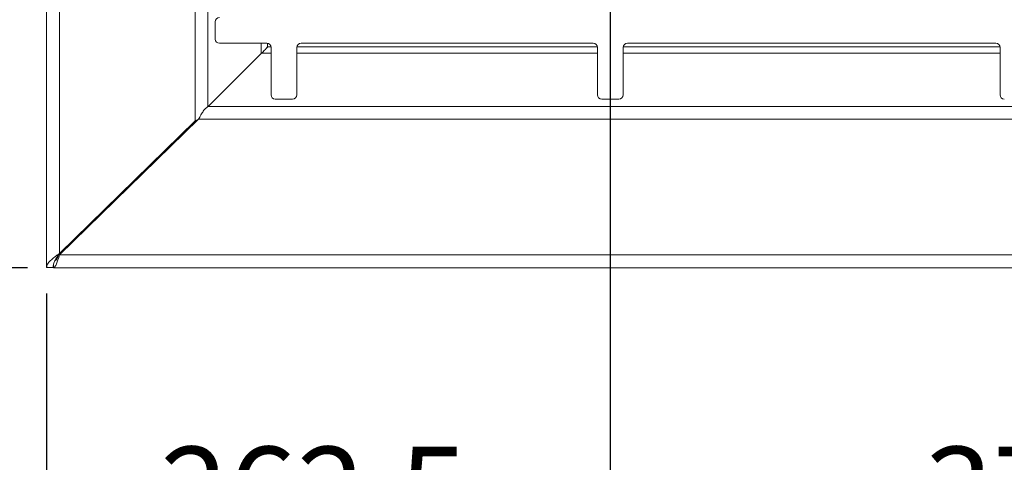
# Model space of a CAD drawing. Units: millimetres. Extents: x 5 to 415, y 5 to 292.
# Drawn here: x 61 to 99, y 48 to 65 of the extents above; entities that cross this region are included whole.
import ezdxf

# ---------------------------------------------------------------- set-up
doc = ezdxf.new("R2010")
doc.units = ezdxf.units.MM
doc.layers.add('BEMAßUNG', color=96, linetype='Continuous')
doc.styles.add('SLDTEXTSTYLE0', font='TXT', dxfattribs={"width": 0.75})
doc.dimstyles.new('SLDDIMSTYLE2', dxfattribs={"dimtxt": 3.5, "dimasz": 3.302, "dimexe": 0, "dimexo": 0.0625, "dimgap": 0.875, "dimtad": 1, "dimlfac": 12, "dimrnd": 1e-09, "dimzin": 12, "dimdsep": 46, "dimtxsty": 'SLDTEXTSTYLE0', "dimsah": 1, "dimcen": 0.09, "dimadec": 0, "dimazin": 3, "dimtfac": 1, "dimtofl": 0, "dimtmove": 0, "dimatfit": 3, "dimfxl": 0, "dimfrac": 2, "dimtolj": 1, "dimtzin": 12, "dimarcsym": 0})
doc.dimstyles.new('SLDDIMSTYLE7', dxfattribs={"dimtxt": 3.5, "dimasz": 3.302, "dimexe": 0, "dimexo": 0.0625, "dimgap": 0.875, "dimtad": 1, "dimdec": 1, "dimlfac": 12, "dimrnd": 1e-09, "dimzin": 12, "dimdsep": 46, "dimtxsty": 'SLDTEXTSTYLE0', "dimsah": 1, "dimcen": 0.09, "dimadec": 0, "dimazin": 3, "dimtfac": 1, "dimtdec": 1, "dimtofl": 0, "dimtmove": 0, "dimatfit": 3, "dimfxl": 0, "dimfrac": 2, "dimtolj": 1, "dimtzin": 12, "dimarcsym": 0})
doc.dimstyles.new('SLDDIMSTYLE8', dxfattribs={"dimtxt": 3.5, "dimasz": 3.302, "dimexe": 0, "dimexo": 0.0625, "dimgap": 0.875, "dimtad": 1, "dimdec": 1, "dimlfac": 12, "dimrnd": 1e-09, "dimzin": 12, "dimdsep": 46, "dimtxsty": 'SLDTEXTSTYLE0', "dimsah": 1, "dimcen": 0.09, "dimadec": 0, "dimazin": 3, "dimtfac": 1, "dimtofl": 0, "dimtmove": 0, "dimatfit": 3, "dimfxl": 0, "dimfrac": 2, "dimtolj": 1, "dimtzin": 12, "dimarcsym": 0})

# ---------------------------------------------------------------- blocks, each defined once
blk = doc.blocks.new('_D_16')
at = {"layer": 'BEMAßUNG'}
for p, q in [((83.965, 79.486), (83.965, 43.027)), ((62.09, 54.488), (62.09, 43.027)), ((83.965, 44.027), (62.09, 44.027))]:
    blk.add_line(p, q, dxfattribs=at)
for points in [[(62.09, 44.027), (65.392, 43.519), (65.392, 44.535)], [(83.965, 44.027), (80.663, 44.535), (80.663, 43.519)]]:
    blk.add_solid(points, dxfattribs=at)
at = {"layer": 'BEMAßUNG', "insert": (66.495, 48.539), "char_height": 3.5, "attachment_point": 1, "style": 'SLDTEXTSTYLE0'}
blk.add_mtext('262,5', dxfattribs=at)
blk = doc.blocks.new('_D_17')
at = {"layer": 'BEMAßUNG'}
for p, q in [((81.507, 80.486), (54.169, 80.486)), ((55.169, 80.486), (55.169, 55.486)), ((61.353, 55.486), (54.169, 55.486))]:
    blk.add_line(p, q, dxfattribs=at)
for points in [[(55.169, 80.486), (54.661, 77.184), (55.677, 77.184)], [(55.169, 55.486), (55.677, 58.788), (54.661, 58.788)]]:
    blk.add_solid(points, dxfattribs=at)
at = {"layer": 'BEMAßUNG', "insert": (50.658, 65.615), "char_height": 3.5, "attachment_point": 1, "rotation": 90, "style": 'SLDTEXTSTYLE0'}
blk.add_mtext('300', dxfattribs=at)
blk = doc.blocks.new('_D_22')
at = {"layer": 'BEMAßUNG'}
for p, q in [((61.089, 105.558), (43.534, 105.558)), ((44.534, 105.558), (44.534, 55.486)), ((61.353, 55.486), (43.534, 55.486))]:
    blk.add_line(p, q, dxfattribs=at)
for points in [[(44.534, 105.558), (44.026, 102.256), (45.042, 102.256)], [(44.534, 55.486), (45.042, 58.788), (44.026, 58.788)]]:
    blk.add_solid(points, dxfattribs=at)
at = {"layer": 'BEMAßUNG', "insert": (40.022, 77.358), "char_height": 3.5, "attachment_point": 1, "rotation": 90, "style": 'SLDTEXTSTYLE0'}
blk.add_mtext('600', dxfattribs=at)
blk = doc.blocks.new('_D_23')
at = {"layer": 'BEMAßUNG'}
for p, q in [((83.965, 79.486), (83.965, 43.027)), ((115.215, 79.486), (115.215, 43.027)), ((83.965, 44.027), (115.215, 44.027))]:
    blk.add_line(p, q, dxfattribs=at)
for points in [[(83.965, 44.027), (87.267, 43.519), (87.267, 44.535)], [(115.215, 44.027), (111.913, 44.535), (111.913, 43.519)]]:
    blk.add_solid(points, dxfattribs=at)
at = {"layer": 'BEMAßUNG', "insert": (96.157, 48.539), "char_height": 3.5, "attachment_point": 1, "style": 'SLDTEXTSTYLE0'}
blk.add_mtext('375', dxfattribs=at)

msp = doc.modelspace()

# ---------------------------------------------------------------- linework, layer by layer
at = {"color": 7, "linetype": 'Continuous', "lineweight": 15}
for p, q in [((62.0896, 55.48815), (62.0896, 105.1869)), ((62.5896, 104.93366), (62.5896, 56.03864)), ((67.8497, 99.7837), (67.8497, 61.1886)), ((68.63127, 65.02773), (68.63127, 64.36106)), ((68.79794, 64.19439), (70.63127, 64.19439)), ((70.65631, 64.05276), (70.61447, 63.99182)), ((70.65631, 64.05276), (70.66558, 64.06203)), ((70.79794, 64.02772), (70.79794, 62.19439)), ((71.79794, 62.19439), (71.79794, 64.02772)), ((71.96461, 64.19439), (83.29794, 64.19439)), ((83.4646, 64.02772), (83.4646, 62.19439)), ((84.46461, 62.19439), (84.46461, 64.02772)), ((84.63127, 64.19439), (98.92294, 64.19439)), ((99.0896, 64.02772), (99.0896, 62.19439)), ((70.42982, 63.80773), (68.3583, 61.73621)), ((70.9646, 62.02772), (71.63127, 62.02772)), ((83.63127, 62.02772), (84.29794, 62.02772)), ((130.82109, 61.73621), (68.3583, 61.73621)), ((62.5896, 56.03864), (67.8497, 61.1886)), ((67.98306, 61.24615), (62.58996, 55.98606)), ((67.98341, 61.24679), (67.8497, 61.1886)), ((67.98306, 61.24615), (131.19633, 61.24615)), ((64.7149, 58.11944), (64.7149, 58.05859)), ((64.67044, 58.01523), (64.67044, 58.0759)), ((63.72766, 57.15287), (63.78627, 57.15287)), ((63.85533, 57.27787), (63.91443, 57.27787)), ((62.58996, 55.98606), (136.58943, 55.98606)), ((62.33961, 55.48815), (62.0896, 55.48815)), ((62.33961, 55.48815), (62.3533, 55.56988)), ((62.3533, 55.58718), (62.3533, 55.48606)), ((62.3533, 55.48606), (136.82609, 55.48606))]:
    msp.add_line(p, q, dxfattribs=at)
at = {"color": 8, "linetype": 'Continuous', "lineweight": 15}
for p, q in [((68.33976, 61.72399), (68.33976, 99.24827)), ((70.41128, 64.19439), (70.41128, 63.78919)), ((70.65631, 64.05276), (70.65631, 64.1925)), ((70.79605, 64.05276), (70.67485, 64.05276)), ((83.46271, 64.05276), (71.79983, 64.05276)), ((99.08771, 64.05276), (84.4665, 64.05276)), ((70.42982, 63.80773), (70.79794, 63.80773)), ((71.79794, 63.80773), (83.4646, 63.80773)), ((84.46461, 63.80773), (99.0896, 63.80773)), ((62.5896, 55.98548), (62.5896, 56.03864))]:
    msp.add_line(p, q, dxfattribs=at)
at = {"color": 7, "linetype": 'Continuous', "lineweight": 15}
for centre, radius, start, end in [((68.79794, 65.02772), 0.16667, 90, 180), ((68.79794, 64.36106), 0.16667, 180, 270), ((70.63127, 64.02772), 0.16667, 0, 90), ((70.67021, 64.0574), 0.00655, 315, 135), ((71.9646, 64.02772), 0.16667, 90, 180), ((83.29794, 64.02772), 0.16667, 0, 90), ((84.63127, 64.02772), 0.16667, 90, 180), ((98.92294, 64.02772), 0.16667, 0, 90), ((70.9646, 62.19439), 0.16667, 180, 270), ((71.63127, 62.19439), 0.16667, 270, 0), ((83.63127, 62.19439), 0.16667, 180, 270), ((84.29794, 62.19439), 0.16667, 270, 0), ((99.25627, 62.19439), 0.16667, 180, 270)]:
    msp.add_arc(centre, radius, start, end, dxfattribs=at)
for points, knots in [([(70.42982, 63.80773), (70.44088, 63.8175), (70.46307, 63.8371), (70.51668, 63.89582), (70.58968, 63.96573), (70.64263, 64.01984), (70.67485, 64.05276)], [0, 0, 0, 0, 0.23335646, 0.46803294, 0.67631216, 1, 1, 1, 1]), ([(67.98306, 61.24615), (68.01433, 61.30333), (68.07687, 61.4177), (68.17068, 61.56826), (68.26449, 61.68543), (68.32703, 61.71928), (68.3583, 61.73621)], [0, 0, 0, 0, 0.250000218, 0.499999839, 0.749996603, 1, 1, 1, 1]), ([(62.5896, 56.03864), (62.52409, 55.99277), (62.39305, 55.90102), (62.22778, 55.7634), (62.11215, 55.62578), (62.09712, 55.53403), (62.0896, 55.48815)], [0, 0, 0, 0, 0.24999643, 0.49999682, 0.75000015, 1, 1, 1, 1]), ([(62.5896, 56.03864), (62.55685, 55.99277), (62.49133, 55.90102), (62.40869, 55.7634), (62.35088, 55.62578), (62.34336, 55.53403), (62.33961, 55.48815)], [0, 0, 0, 0, 0.24999573, 0.49999682, 0.74999909, 1, 1, 1, 1]), ([(62.3533, 55.48606), (62.37302, 55.49357), (62.41247, 55.50861), (62.47163, 55.62423), (62.5308, 55.7895), (62.57024, 55.92054), (62.58996, 55.98606)], [0, 0, 0, 0, 0.25000042, 0.50000255, 0.75000072, 1, 1, 1, 1]), ([(62.40913, 55.75402), (62.41024, 55.75436), (62.43108, 55.76076), (62.47163, 55.80725), (62.5308, 55.88725), (62.57024, 55.95312), (62.58996, 55.98606)], [0, 0, 0, 0, 0.01841603, 0.3456076, 0.67280287, 1, 1, 1, 1])]:
    msp.add_open_spline(points, degree=3, knots=knots, dxfattribs=at)

# ---------------------------------------------------------------- dimensions: what is measured, and where the dimension line sits
at = {"layer": 'BEMAßUNG'}
for base, p1, dimstyle, picture, middle in [((44.53374, 55.48606), (62.08913, 105.55798), 'SLDDIMSTYLE2', '_D_22', (44.53374, 81.28042)), ((55.16924, 55.48606), (82.50678, 80.48615), 'SLDDIMSTYLE8', '_D_17', (55.16924, 69.49407))]:
    dim = msp.add_linear_dim(base=base, p1=p1, p2=(62.3533, 55.48606), angle=90, dimstyle=dimstyle, dxfattribs=at)
    dim.commit()
    dim.dimension.update_dxf_attribs({"geometry": picture, "text_midpoint": middle, "dimtype": 160})
for base, p2, dimstyle, picture, middle in [((62.0896, 44.0271), (62.0896, 55.48816), 'SLDDIMSTYLE7', '_D_16', (72.31398, 44.0271)), ((115.21511, 44.0271), (115.21511, 80.48615), 'SLDDIMSTYLE2', '_D_23', (100.03631, 44.0271))]:
    dim = msp.add_linear_dim(base=base, p1=(83.96511, 80.48615), p2=p2, dimstyle=dimstyle, dxfattribs=at)
    dim.commit()
    dim.dimension.update_dxf_attribs({"geometry": picture, "text_midpoint": middle, "dimtype": 160})

doc.saveas('drawing.dxf')
